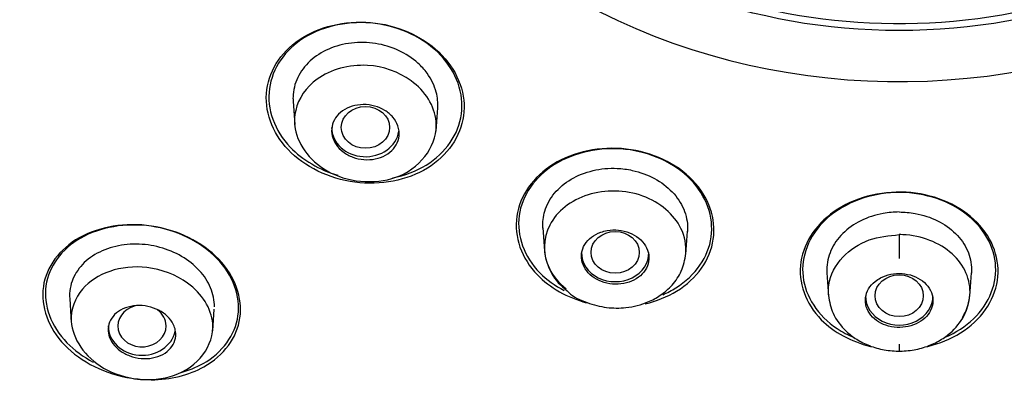
# Model space of a CAD drawing. Units: millimetres. Extents: x -18 to 470, y -18 to 972.
# Drawn here: x 172 to 192, y 814 to 822 of the extents above; entities that cross this region are included whole.
import ezdxf

# ---------------------------------------------------------------- set-up
doc = ezdxf.new("R2010")
doc.units = ezdxf.units.MM
for name, color, linetype in [('$DDT_AUDIT_GENERATED_(277)', 7, 'Continuous'), ('$DDT_AUDIT_GENERATED_(57A)', 7, 'Continuous'), ('$DDT_AUDIT_GENERATED_(634)', 7, 'Continuous'), ('$DDT_AUDIT_GENERATED_(AC)', 7, 'Continuous'), ('Default', 7, 'Continuous')]:
    doc.layers.add(name, color=color, linetype=linetype)

# ---------------------------------------------------------------- blocks, each defined once
blk = doc.blocks.new('SE')
at = {"layer": '$DDT_AUDIT_GENERATED_(277)', "color": 7, "linetype": 'Continuous'}
for p, q in [((177.191, 820.477), (177.224, 819.999)), ((180.153, 819.865), (180.186, 820.342)), ((182.364, 817.861), (182.398, 817.383)), ((185.326, 817.311), (185.36, 817.789)), ((189.745, 817.72), (189.745, 817.229)), ((188.247, 816.927), (188.281, 816.446)), ((191.209, 816.446), (191.243, 816.927)), ((172.563, 816.394), (172.597, 815.899)), ((175.527, 815.728), (175.559, 816.178)), ((189.745, 815.455), (189.745, 815.307))]:
    blk.add_line(p, q, dxfattribs=at)
blk.add_arc((183.538, 817.485), 1.143, 184.4207, 234.1503, dxfattribs=at)
for centre in [(178.689, 819.94), (183.862, 817.353), (189.745, 816.455)]:
    blk.add_ellipse(centre, major_axis=(0.5, 0), ratio=0.866025, dxfattribs=at)
for centre, major_axis, ratio, start_param, end_param in [((178.689, 819.94), (-0.7, 0), 0.866025, 0, 3.008803), ((183.862, 817.353), (-0.7, 0), 0.866025, 0, 3.141593), ((189.745, 816.455), (-0.7, 0), 0.866025, 0, 3.141593), ((174.061, 815.831), (0.5, 0.001), 0.866104, 1.858712, 6.283185), ((174.061, 815.831), (0.5, 0.001), 0.866104, 0, 0.870846), ((174.061, 815.83), (-0.7, 0), 0.866025, 0, 2.962277)]:
    blk.add_ellipse(centre, major_axis=major_axis, ratio=ratio, start_param=start_param, end_param=end_param, dxfattribs=at)
for points, knots in [([(179.774, 821.273), (179.659, 821.376), (179.522, 821.465), (179.374, 821.533), (179.226, 821.602), (179.063, 821.651), (178.899, 821.677), (178.734, 821.703), (178.563, 821.706), (178.399, 821.687), (178.235, 821.668), (178.074, 821.625), (177.93, 821.563), (177.785, 821.5), (177.653, 821.415), (177.544, 821.316), (177.435, 821.215), (177.346, 821.097), (177.286, 820.971), (177.226, 820.845), (177.193, 820.708), (177.189, 820.57), (177.188, 820.539), (177.189, 820.507), (177.191, 820.476)], [0, 0, 0, 0, 0.053009, 0.053009, 0.053009, 0.1059957, 0.1059957, 0.1059957, 0.1592035, 0.1592035, 0.1592035, 0.2128116, 0.2128116, 0.2128116, 0.2668367, 0.2668367, 0.2668367, 0.3212581, 0.3212581, 0.3212581, 0.3756895, 0.3756895, 0.3756895, 0.3880145, 0.3880145, 0.3880145, 0.3880145]), ([(177.235, 819.914), (177.212, 820.041), (177.225, 820.424), (177.645, 821.053), (178.684, 821.335), (179.759, 820.959), (180.407, 819.941), (179.607, 818.726), (177.88, 818.807), (177.298, 819.556), (177.235, 819.914)], [0, 0, 0, 0, 0.051569, 0.15559, 0.280508, 0.388392, 0.514444, 0.693767, 0.85424, 1, 1, 1, 1]), ([(180.186, 820.338), (180.194, 820.448), (180.184, 820.561), (180.155, 820.67), (180.119, 820.806), (180.055, 820.94), (179.967, 821.061), (179.911, 821.136), (179.846, 821.207), (179.774, 821.273)], [0.8697791, 0.8697791, 0.8697791, 0.8697791, 0.913061, 0.913061, 0.913061, 0.9668071, 0.9668071, 0.9668071, 1, 1, 1, 1]), ([(179.386, 819.86), (179.393, 819.795), (179.386, 819.73), (179.366, 819.669), (179.346, 819.608), (179.313, 819.549), (179.269, 819.498), (179.225, 819.447), (179.169, 819.402), (179.106, 819.366), (179.042, 819.331), (178.97, 819.304), (178.894, 819.288), (178.818, 819.273), (178.738, 819.268), (178.658, 819.274), (178.58, 819.281), (178.501, 819.298), (178.428, 819.325), (178.355, 819.352), (178.287, 819.389), (178.228, 819.434), (178.17, 819.478), (178.119, 819.53), (178.081, 819.587), (178.042, 819.643), (178.015, 819.705), (178.001, 819.768), (177.986, 819.831), (177.985, 819.896), (177.997, 819.958), (178.008, 820.02), (178.034, 820.081), (178.07, 820.136), (178.107, 820.191), (178.157, 820.241), (178.215, 820.282), (178.273, 820.323), (178.341, 820.356), (178.414, 820.378), (178.487, 820.4), (178.566, 820.412), (178.645, 820.413), (178.723, 820.414), (178.804, 820.403), (178.88, 820.382), (178.955, 820.362), (179.028, 820.33), (179.092, 820.291), (179.156, 820.252), (179.212, 820.203), (179.258, 820.15), (179.303, 820.096), (179.338, 820.036), (179.36, 819.975), (179.373, 819.937), (179.382, 819.898), (179.386, 819.86)], [0, 0, 0, 0, 0.054045, 0.054045, 0.054045, 0.108071, 0.108071, 0.108071, 0.162379, 0.162379, 0.162379, 0.216819, 0.216819, 0.216819, 0.271064, 0.271064, 0.271064, 0.324865, 0.324865, 0.324865, 0.378176, 0.378176, 0.378176, 0.431175, 0.431175, 0.431175, 0.484178, 0.484178, 0.484178, 0.537494, 0.537494, 0.537494, 0.591294, 0.591294, 0.591294, 0.645533, 0.645533, 0.645533, 0.699972, 0.699972, 0.699972, 0.754285, 0.754285, 0.754285, 0.808207, 0.808207, 0.808207, 0.861652, 0.861652, 0.861652, 0.914741, 0.914741, 0.914741, 0.967739, 0.967739, 0.967739, 1, 1, 1, 1]), ([(182.364, 817.857), (182.356, 817.975), (182.37, 818.095), (182.404, 818.208), (182.444, 818.339), (182.513, 818.465), (182.606, 818.577), (182.699, 818.688), (182.817, 818.788), (182.952, 818.868), (183.087, 818.947), (183.241, 819.008), (183.403, 819.046), (183.563, 819.084), (183.735, 819.1), (183.904, 819.092), (184.009, 819.087), (184.114, 819.074), (184.216, 819.051)], [0.7028872, 0.7028872, 0.7028872, 0.7028872, 0.7500492, 0.7500492, 0.7500492, 0.8044465, 0.8044465, 0.8044465, 0.8588345, 0.8588345, 0.8588345, 0.913061, 0.913061, 0.913061, 0.9668071, 0.9668071, 0.9668071, 1, 1, 1, 1]), ([(184.216, 819.051), (184.378, 819.016), (184.535, 818.958), (184.675, 818.883), (184.815, 818.807), (184.941, 818.712), (185.043, 818.604), (185.146, 818.496), (185.228, 818.374), (185.281, 818.246), (185.336, 818.118), (185.363, 817.981), (185.362, 817.847), (185.362, 817.827), (185.361, 817.807), (185.36, 817.788)], [0, 0, 0, 0, 0.053009, 0.053009, 0.053009, 0.1059957, 0.1059957, 0.1059957, 0.1592035, 0.1592035, 0.1592035, 0.2128116, 0.2128116, 0.2128116, 0.2207278, 0.2207278, 0.2207278, 0.2207278]), ([(185.326, 817.327), (185.34, 817.503), (185.306, 817.682), (185.083, 818.139), (184.794, 818.388), (184.073, 818.649), (183.656, 818.657), (182.945, 818.432), (182.654, 818.201), (182.361, 817.638), (182.357, 817.308), (182.578, 816.861), (182.697, 816.718), (182.845, 816.6)], [0.1790868, 0.1790868, 0.1790868, 0.1790868, 0.25, 0.25, 0.375, 0.375, 0.5, 0.5, 0.625, 0.625, 0.75, 0.75, 0.8167375, 0.8167375, 0.8167375, 0.8167375]), ([(189.745, 818.189), (189.633, 818.189), (189.521, 818.179), (189.412, 818.159), (189.25, 818.13), (189.092, 818.078), (188.951, 818.008), (188.809, 817.937), (188.681, 817.846), (188.577, 817.743), (188.472, 817.639), (188.388, 817.519), (188.332, 817.393), (188.275, 817.267), (188.246, 817.131), (188.245, 816.997), (188.245, 816.973), (188.245, 816.949), (188.247, 816.926)], [0, 0, 0, 0, 0.0709894, 0.0709894, 0.0709894, 0.1769089, 0.1769089, 0.1769089, 0.2832706, 0.2832706, 0.2832706, 0.3904322, 0.3904322, 0.3904322, 0.4984275, 0.4984275, 0.4984275, 0.5176174, 0.5176174, 0.5176174, 0.5176174]), ([(189.745, 818.189), (189.856, 818.189), (189.969, 818.179), (190.078, 818.159), (190.24, 818.13), (190.398, 818.078), (190.539, 818.008), (190.68, 817.937), (190.808, 817.846), (190.912, 817.743), (191.018, 817.639), (191.102, 817.519), (191.158, 817.393), (191.214, 817.267), (191.244, 817.131), (191.245, 816.997), (191.245, 816.973), (191.244, 816.949), (191.242, 816.926)], [0, 0, 0, 0, 0.0709894, 0.0709894, 0.0709894, 0.1769089, 0.1769089, 0.1769089, 0.2832706, 0.2832706, 0.2832706, 0.3904322, 0.3904322, 0.3904322, 0.4984275, 0.4984275, 0.4984275, 0.5176174, 0.5176174, 0.5176174, 0.5176174]), ([(183.564, 817.771), (183.493, 817.745), (183.426, 817.71), (183.37, 817.667), (183.314, 817.624), (183.267, 817.572), (183.233, 817.516), (183.198, 817.46), (183.176, 817.398), (183.167, 817.336), (183.158, 817.273), (183.162, 817.208), (183.18, 817.145), (183.198, 817.083), (183.229, 817.022), (183.272, 816.968), (183.314, 816.914), (183.368, 816.864), (183.43, 816.824), (183.491, 816.784), (183.562, 816.751), (183.636, 816.73), (183.71, 816.708), (183.788, 816.696), (183.866, 816.694), (183.944, 816.693), (184.022, 816.702), (184.095, 816.721), (184.169, 816.74), (184.238, 816.769), (184.299, 816.807), (184.36, 816.844), (184.414, 816.891), (184.455, 816.944), (184.497, 816.996), (184.528, 817.055), (184.545, 817.117), (184.562, 817.178), (184.566, 817.243), (184.557, 817.307), (184.547, 817.37), (184.524, 817.433), (184.489, 817.491), (184.454, 817.548), (184.406, 817.602), (184.35, 817.647), (184.293, 817.693), (184.227, 817.731), (184.156, 817.759), (184.085, 817.787), (184.008, 817.805), (183.931, 817.813), (183.854, 817.821), (183.774, 817.818), (183.699, 817.806), (183.652, 817.798), (183.607, 817.786), (183.564, 817.771)], [0, 0, 0, 0, 0.054045, 0.054045, 0.054045, 0.108071, 0.108071, 0.108071, 0.162379, 0.162379, 0.162379, 0.216819, 0.216819, 0.216819, 0.271064, 0.271064, 0.271064, 0.324865, 0.324865, 0.324865, 0.378176, 0.378176, 0.378176, 0.431175, 0.431175, 0.431175, 0.484178, 0.484178, 0.484178, 0.537494, 0.537494, 0.537494, 0.591294, 0.591294, 0.591294, 0.645533, 0.645533, 0.645533, 0.699972, 0.699972, 0.699972, 0.754285, 0.754285, 0.754285, 0.808207, 0.808207, 0.808207, 0.861652, 0.861652, 0.861652, 0.914741, 0.914741, 0.914741, 0.967739, 0.967739, 0.967739, 1, 1, 1, 1]), ([(188.28, 816.473), (188.275, 816.543), (188.285, 816.822), (188.514, 817.267), (189.083, 817.651), (189.532, 817.698), (189.745, 817.72)], [0.4839746, 0.4839746, 0.4839746, 0.4839746, 0.5396098, 0.7084547, 0.8617798, 1, 1, 1, 1]), ([(191.055, 816.003), (191.146, 816.149), (191.2, 816.31), (191.231, 816.779), (191.095, 817.094), (190.584, 817.555), (190.21, 817.703), (189.794, 817.72), (189.769, 817.72), (189.745, 817.72)], [0.3506757, 0.3506757, 0.3506757, 0.3506757, 0.4840509, 0.4840509, 0.7340907, 0.7340907, 0.9841305, 0.9841305, 1, 1, 1, 1]), ([(175.561, 816.226), (175.563, 816.356), (175.536, 816.49), (175.483, 816.618), (175.43, 816.745), (175.349, 816.87), (175.246, 816.981), (175.145, 817.091), (175.019, 817.19), (174.88, 817.271), (174.743, 817.351), (174.589, 817.414), (174.43, 817.457), (174.271, 817.5), (174.103, 817.523), (173.941, 817.524), (173.775, 817.525), (173.611, 817.504), (173.46, 817.463), (173.305, 817.422), (173.161, 817.358), (173.038, 817.277), (172.913, 817.195), (172.808, 817.094), (172.729, 816.981), (172.65, 816.868), (172.596, 816.74), (172.574, 816.608), (172.562, 816.537), (172.558, 816.464), (172.563, 816.391)], [0, 0, 0, 0, 0.0531196, 0.0531196, 0.0531196, 0.1062899, 0.1062899, 0.1062899, 0.158685, 0.158685, 0.158685, 0.2105168, 0.2105168, 0.2105168, 0.2626407, 0.2626407, 0.2626407, 0.3156327, 0.3156327, 0.3156327, 0.3699815, 0.3699815, 0.3699815, 0.4251136, 0.4251136, 0.4251136, 0.4808071, 0.4808071, 0.4808071, 0.5105005, 0.5105005, 0.5105005, 0.5105005]), ([(182.868, 816.558), (182.88, 816.545), (182.979, 816.436), (183.272, 816.303), (183.675, 816.198), (184.115, 816.195), (184.497, 816.292), (184.816, 816.465), (185.06, 816.676), (185.263, 816.977), (185.305, 817.197), (185.326, 817.334)], [0, 0, 0, 0, 0.016163, 0.152211, 0.280216, 0.402429, 0.548249, 0.640882, 0.746821, 0.866366, 1, 1, 1, 1]), ([(172.595, 815.93), (172.58, 816.171), (172.742, 816.603), (173.367, 817.014), (174.205, 817.102), (175.145, 816.747), (175.791, 815.735), (174.929, 814.579), (173.149, 814.774), (172.618, 815.567), (172.595, 815.93)], [0, 0, 0, 0, 0.100146, 0.185739, 0.273774, 0.374937, 0.501691, 0.687421, 0.849313, 1, 1, 1, 1]), ([(189.248, 816.751), (189.193, 816.706), (189.146, 816.653), (189.112, 816.597), (189.079, 816.54), (189.057, 816.478), (189.049, 816.416), (189.04, 816.353), (189.046, 816.288), (189.064, 816.227), (189.082, 816.166), (189.114, 816.106), (189.158, 816.053), (189.201, 816), (189.256, 815.953), (189.319, 815.914), (189.381, 815.876), (189.452, 815.846), (189.527, 815.826), (189.601, 815.807), (189.681, 815.798), (189.759, 815.799), (189.837, 815.8), (189.915, 815.812), (189.988, 815.834), (190.061, 815.855), (190.13, 815.887), (190.19, 815.926), (190.25, 815.965), (190.302, 816.014), (190.342, 816.066), (190.383, 816.12), (190.413, 816.179), (190.429, 816.24), (190.446, 816.302), (190.449, 816.366), (190.439, 816.429), (190.429, 816.491), (190.405, 816.553), (190.369, 816.61), (190.333, 816.666), (190.285, 816.718), (190.227, 816.762), (190.17, 816.805), (190.103, 816.842), (190.031, 816.867), (189.96, 816.893), (189.882, 816.909), (189.804, 816.914), (189.726, 816.92), (189.646, 816.914), (189.571, 816.899), (189.496, 816.883), (189.423, 816.858), (189.358, 816.823), (189.319, 816.802), (189.282, 816.778), (189.248, 816.751)], [0, 0, 0, 0, 0.054045, 0.054045, 0.054045, 0.108071, 0.108071, 0.108071, 0.162379, 0.162379, 0.162379, 0.216819, 0.216819, 0.216819, 0.271064, 0.271064, 0.271064, 0.324865, 0.324865, 0.324865, 0.378176, 0.378176, 0.378176, 0.431175, 0.431175, 0.431175, 0.484178, 0.484178, 0.484178, 0.537494, 0.537494, 0.537494, 0.591294, 0.591294, 0.591294, 0.645533, 0.645533, 0.645533, 0.699972, 0.699972, 0.699972, 0.754285, 0.754285, 0.754285, 0.808207, 0.808207, 0.808207, 0.861652, 0.861652, 0.861652, 0.914741, 0.914741, 0.914741, 0.967739, 0.967739, 0.967739, 1, 1, 1, 1]), ([(188.279, 816.463), (188.303, 816.325), (188.355, 816.069), (188.588, 815.755), (188.863, 815.543), (189.128, 815.412), (189.443, 815.322), (189.647, 815.312), (189.771, 815.307)], [0, 0, 0, 0, 0.198252, 0.431937, 0.562748, 0.701108, 0.846746, 1, 1, 1, 1]), ([(189.718, 815.307), (189.842, 815.312), (190.047, 815.322), (190.361, 815.412), (190.626, 815.543), (190.902, 815.755), (191.135, 816.069), (191.186, 816.325), (191.21, 816.463)], [0, 0, 0, 0, 0.153254, 0.298892, 0.437252, 0.568063, 0.801748, 1, 1, 1, 1]), ([(174.756, 815.718), (174.765, 815.655), (174.761, 815.592), (174.743, 815.533), (174.725, 815.474), (174.694, 815.418), (174.652, 815.369), (174.61, 815.319), (174.555, 815.275), (174.492, 815.241), (174.429, 815.207), (174.356, 815.182), (174.279, 815.168), (174.203, 815.153), (174.122, 815.15), (174.041, 815.157), (173.962, 815.165), (173.882, 815.183), (173.808, 815.211), (173.735, 815.238), (173.667, 815.275), (173.607, 815.318), (173.549, 815.361), (173.498, 815.412), (173.459, 815.466), (173.42, 815.52), (173.391, 815.579), (173.376, 815.638), (173.36, 815.699), (173.357, 815.76), (173.366, 815.819), (173.376, 815.879), (173.399, 815.937), (173.433, 815.989), (173.468, 816.043), (173.516, 816.091), (173.573, 816.13), (173.63, 816.17), (173.699, 816.201), (173.772, 816.222), (173.845, 816.243), (173.925, 816.253), (174.006, 816.253), (174.085, 816.252), (174.166, 816.241), (174.243, 816.219), (174.319, 816.198), (174.392, 816.166), (174.457, 816.127), (174.52, 816.089), (174.577, 816.042), (174.623, 815.99), (174.668, 815.939), (174.704, 815.882), (174.727, 815.823), (174.741, 815.789), (174.751, 815.753), (174.756, 815.718)], [0, 0, 0, 0, 0.054503, 0.054503, 0.054503, 0.108952, 0.108952, 0.108952, 0.164177, 0.164177, 0.164177, 0.219797, 0.219797, 0.219797, 0.27495, 0.27495, 0.27495, 0.328966, 0.328966, 0.328966, 0.381716, 0.381716, 0.381716, 0.433654, 0.433654, 0.433654, 0.485566, 0.485566, 0.485566, 0.538218, 0.538218, 0.538218, 0.592064, 0.592064, 0.592064, 0.647059, 0.647059, 0.647059, 0.702655, 0.702655, 0.702655, 0.758007, 0.758007, 0.758007, 0.812372, 0.812372, 0.812372, 0.865475, 0.865475, 0.865475, 0.917616, 0.917616, 0.917616, 0.969487, 0.969487, 0.969487, 1, 1, 1, 1])]:
    blk.add_open_spline(points, degree=3, knots=knots, dxfattribs=at)
at = {"layer": '$DDT_AUDIT_GENERATED_(57A)', "color": 7, "linetype": 'Continuous'}
blk.add_ellipse((189.745, 838.287), major_axis=(51.65, 0), ratio=0.866025, start_param=-0.447532, end_param=3.589125, dxfattribs=at)
for points, knots in [([(189.745, 891.256), (189.278, 891.253), (188.481, 891.249), (187.149, 891.211), (185.819, 891.148), (184.454, 891.056), (183.211, 890.946), (182.148, 890.834), (181.197, 890.72), (180.161, 890.581), (179.061, 890.414), (178.009, 890.235), (177.104, 890.068), (176.094, 889.867), (174.914, 889.611), (173.561, 889.286), (172.241, 888.937), (171.006, 888.584), (169.857, 888.229), (168.351, 887.733), (166.42, 887.035), (163.986, 886.038), (161.565, 884.915), (159.352, 883.764), (157.107, 882.483), (154.659, 880.937), (152.013, 879.045), (149.846, 877.293), (148.119, 875.764), (146.632, 874.353), (145.062, 872.733), (143.571, 871.045), (142.314, 869.495), (141.378, 868.249), (140.619, 867.183), (139.91, 866.136), (139.11, 864.879), (138.283, 863.479), (137.525, 862.089), (136.787, 860.626), (136.128, 859.201), (135.551, 857.827), (135.071, 856.589), (134.628, 855.347), (134.178, 853.951), (133.736, 852.407), (133.397, 851.031), (133.157, 849.912), (132.997, 849.09), (132.843, 848.22), (132.674, 847.128), (132.506, 845.799), (132.376, 844.404), (132.287, 842.926), (132.248, 841.472), (132.259, 840.023), (132.3, 838.983), (132.337, 838.339), (132.358, 838.021), (132.394, 837.522), (132.447, 836.91), (132.543, 835.988), (132.716, 834.616), (132.979, 833.032), (133.329, 831.354), (133.683, 829.893), (134.085, 828.459), (134.513, 827.103), (134.952, 825.843), (135.437, 824.569), (135.978, 823.267), (136.585, 821.924), (137.244, 820.577), (137.677, 819.77), (137.913, 819.331)], [0, 0, 0, 0, 0.011029, 0.022372, 0.033992, 0.045854, 0.057925, 0.066498, 0.0737, 0.082885, 0.09375, 0.102766, 0.110768, 0.117808, 0.12972, 0.142376, 0.154323, 0.165582, 0.176173, 0.186012, 0.207452, 0.23044, 0.255844, 0.278655, 0.297311, 0.325373, 0.356784, 0.3859, 0.40166, 0.420411, 0.442803, 0.464698, 0.483626, 0.499039, 0.508554, 0.520495, 0.53495, 0.55108, 0.567167, 0.5806, 0.598358, 0.612566, 0.623784, 0.63672, 0.650942, 0.66652, 0.683506, 0.692812, 0.699286, 0.707876, 0.718694, 0.731855, 0.747473, 0.760312, 0.775623, 0.790427, 0.803015, 0.806195, 0.809313, 0.812366, 0.820797, 0.827498, 0.839595, 0.861462, 0.874598, 0.889666, 0.90546, 0.918044, 0.931067, 0.944268, 0.957589, 0.971781, 0.987044, 1, 1, 1, 1]), ([(241.577, 819.331), (241.954, 820.039), (242.604, 821.27), (243.525, 823.276), (244.307, 825.202), (244.951, 827.008), (245.483, 828.716), (245.927, 830.361), (246.283, 831.908), (246.565, 833.365), (246.775, 834.662), (246.943, 835.935), (247.069, 837.163), (247.163, 838.424), (247.223, 839.738), (247.241, 840.953), (247.226, 842.075), (247.193, 843.049), (247.126, 844.205), (247.019, 845.456), (246.869, 846.735), (246.715, 847.795), (246.575, 848.634), (246.46, 849.259), (246.364, 849.747), (246.289, 850.109), (246.208, 850.491), (246.056, 851.17), (245.82, 852.134), (245.513, 853.254), (245.204, 854.285), (244.853, 855.364), (244.48, 856.42), (244.064, 857.509), (243.601, 858.64), (243.019, 859.955), (242.297, 861.451), (241.446, 863.059), (240.525, 864.644), (239.627, 866.065), (238.835, 867.236), (238.094, 868.272), (237.307, 869.318), (236.358, 870.509), (235.232, 871.832), (234.006, 873.171), (232.803, 874.397), (231.717, 875.437), (230.741, 876.325), (229.877, 877.076), (229.052, 877.764), (228.222, 878.431), (227.297, 879.146), (226.27, 879.903), (225.258, 880.614), (224.271, 881.275), (223.395, 881.839), (222.508, 882.387), (221.551, 882.957), (220.373, 883.626), (218.902, 884.412), (217.158, 885.276), (215.254, 886.138), (213.492, 886.861), (211.981, 887.43), (210.577, 887.922), (209.05, 888.417), (207.313, 888.925), (205.473, 889.404), (203.553, 889.841), (201.363, 890.269), (199.164, 890.615), (196.801, 890.903), (194.533, 891.103), (192.074, 891.232), (190.597, 891.248), (189.745, 891.256)], [0, 0, 0, 0, 0.020902, 0.043029, 0.062489, 0.081305, 0.098668, 0.114609, 0.131038, 0.145089, 0.158013, 0.169603, 0.182817, 0.194425, 0.206693, 0.221417, 0.230208, 0.239797, 0.250229, 0.264366, 0.277147, 0.288318, 0.295962, 0.302142, 0.306901, 0.310405, 0.312816, 0.317907, 0.330972, 0.341753, 0.351878, 0.362383, 0.374811, 0.384462, 0.396108, 0.410198, 0.42606, 0.444085, 0.46268, 0.478717, 0.492091, 0.502832, 0.514598, 0.528972, 0.54573, 0.563443, 0.57986, 0.593647, 0.605173, 0.616341, 0.625154, 0.634602, 0.645544, 0.657152, 0.669417, 0.67922, 0.689398, 0.697649, 0.707319, 0.719417, 0.734127, 0.752106, 0.771519, 0.789862, 0.802686, 0.814283, 0.829158, 0.845029, 0.86193, 0.879063, 0.896639, 0.920257, 0.937212, 0.958596, 0.979848, 1, 1, 1, 1])]:
    blk.add_open_spline(points, degree=3, knots=knots, dxfattribs=at)
at = {"layer": '$DDT_AUDIT_GENERATED_(634)', "color": 7, "linetype": 'Continuous'}
blk.add_ellipse((189.745, 831.525), major_axis=(11.062, 0), ratio=0.866025, dxfattribs=at)
for centre, major_axis, start_param in [((189.745, 831.576), (10.952, 0), 2.01819), ((189.745, 831.591), (12.359, 0), 3.035399)]:
    blk.add_ellipse(centre, major_axis=major_axis, ratio=0.866025, start_param=start_param, end_param=6.283185, dxfattribs=at)
at = {"layer": '$DDT_AUDIT_GENERATED_(AC)', "color": 7, "linetype": 'Continuous'}
for points, knots in [([(180.279, 821.43), (179.938, 821.79), (179.429, 822.034), (178.363, 822.169), (177.809, 822.058), (176.981, 821.549), (176.706, 821.156), (176.589, 820.289), (176.752, 819.835), (177.426, 819.125), (177.938, 818.876), (179.003, 818.736), (179.553, 818.841), (180.391, 819.354), (180.663, 819.751), (180.779, 820.611), (180.621, 821.07), (180.279, 821.43)], [0, 0, 0, 0, 0.125, 0.125, 0.25, 0.25, 0.375, 0.375, 0.5, 0.5, 0.625, 0.625, 0.75, 0.75, 0.875, 0.875, 1, 1, 1, 1]), ([(180.244, 821.437), (179.91, 821.788), (179.413, 822.026), (178.373, 822.157), (177.832, 822.048), (177.025, 821.55), (176.757, 821.166), (176.644, 820.32), (176.804, 819.876), (177.384, 819.266), (177.735, 819.062), (178.118, 818.95)], [0, 0, 0, 0, 0.125, 0.125, 0.25, 0.25, 0.375, 0.375, 0.5, 0.5, 0.5953332, 0.5953332, 0.5953332, 0.5953332]), ([(179.25, 818.896), (179.503, 818.945), (179.741, 819.034), (180.356, 819.411), (180.621, 819.798), (180.733, 820.638), (180.578, 821.086), (180.244, 821.437)], [0.6869323, 0.6869323, 0.6869323, 0.6869323, 0.75, 0.75, 0.875, 0.875, 1, 1, 1, 1]), ([(185.467, 818.846), (185.13, 819.196), (184.625, 819.432), (183.558, 819.553), (183.001, 819.436), (182.165, 818.921), (181.886, 818.528), (181.762, 817.674), (181.92, 817.231), (182.508, 816.621), (182.87, 816.418), (183.268, 816.311)], [0, 0, 0, 0, 0.125, 0.125, 0.25, 0.25, 0.375, 0.375, 0.5, 0.5, 0.5965616, 0.5965616, 0.5965616, 0.5965616]), ([(185.422, 818.862), (185.09, 819.202), (184.594, 819.429), (183.552, 819.542), (183.009, 819.424), (182.199, 818.916), (181.93, 818.53), (181.817, 817.696), (181.975, 817.264), (182.442, 816.787), (182.613, 816.663), (182.804, 816.564)], [0, 0, 0, 0, 0.125, 0.125, 0.25, 0.25, 0.375, 0.375, 0.5, 0.5, 0.5534449, 0.5534449, 0.5534449, 0.5534449]), ([(184.846, 816.477), (184.942, 816.518), (185.033, 816.565), (185.529, 816.873), (185.794, 817.259), (185.907, 818.085), (185.753, 818.523), (185.422, 818.862)], [0.7238362, 0.7238362, 0.7238362, 0.7238362, 0.75, 0.75, 0.875, 0.875, 1, 1, 1, 1]), ([(184.483, 816.289), (184.718, 816.343), (184.941, 816.431), (185.558, 816.808), (185.833, 817.202), (185.957, 818.048), (185.804, 818.496), (185.467, 818.846)], [0.692402, 0.692402, 0.692402, 0.692402, 0.75, 0.75, 0.875, 0.875, 1, 1, 1, 1]), ([(191.357, 817.974), (191.023, 818.314), (190.52, 818.539), (189.453, 818.641), (188.894, 818.514), (188.053, 817.982), (187.773, 817.582), (187.647, 816.73), (187.803, 816.292), (188.388, 815.699), (188.75, 815.505), (189.149, 815.407)], [0, 0, 0, 0, 0.125, 0.125, 0.25, 0.25, 0.375, 0.375, 0.5, 0.5, 0.597092, 0.597092, 0.597092, 0.597092]), ([(191.029, 818.219), (190.623, 818.491), (190.085, 818.625), (189.041, 818.548), (188.539, 818.336), (187.873, 817.694), (187.706, 817.269), (187.8, 816.435), (188.06, 816.042), (188.568, 815.703), (188.686, 815.641), (188.811, 815.589)], [0, 0, 0, 0, 0.125, 0.125, 0.25, 0.25, 0.375, 0.375, 0.5, 0.5, 0.5336216, 0.5336216, 0.5336216, 0.5336216]), ([(190.697, 815.597), (190.92, 815.693), (191.12, 815.822), (191.62, 816.3), (191.783, 816.724), (191.691, 817.549), (191.435, 817.947), (191.029, 818.219)], [0.6897007, 0.6897007, 0.6897007, 0.6897007, 0.75, 0.75, 0.875, 0.875, 1, 1, 1, 1]), ([(175.65, 817.211), (175.306, 817.569), (174.792, 817.819), (173.724, 817.978), (173.173, 817.886), (172.351, 817.423), (172.077, 817.057), (171.958, 816.232), (172.119, 815.789), (172.796, 815.083), (173.313, 814.827), (173.929, 814.733), (174.011, 814.725), (174.092, 814.72)], [0, 0, 0, 0, 0.125, 0.125, 0.25, 0.25, 0.375, 0.375, 0.5, 0.5, 0.625, 0.625, 0.6440526, 0.6440526, 0.6440526, 0.6440526]), ([(175.613, 817.227), (175.276, 817.576), (174.773, 817.819), (173.729, 817.969), (173.193, 817.877), (172.393, 817.422), (172.128, 817.064), (172.016, 816.258), (172.175, 815.825), (172.658, 815.325), (172.845, 815.189), (173.053, 815.08)], [0, 0, 0, 0, 0.125, 0.125, 0.25, 0.25, 0.375, 0.375, 0.5, 0.5, 0.5567479, 0.5567479, 0.5567479, 0.5567479]), ([(190.339, 815.407), (190.582, 815.465), (190.813, 815.559), (191.44, 815.952), (191.717, 816.351), (191.843, 817.193), (191.691, 817.634), (191.357, 817.974)], [0.6907763, 0.6907763, 0.6907763, 0.6907763, 0.75, 0.75, 0.875, 0.875, 1, 1, 1, 1]), ([(174.853, 814.862), (175.023, 814.907), (175.183, 814.971), (175.73, 815.28), (175.993, 815.642), (176.105, 816.442), (175.95, 816.879), (175.613, 817.227)], [0.7054297, 0.7054297, 0.7054297, 0.7054297, 0.75, 0.75, 0.875, 0.875, 1, 1, 1, 1]), ([(174.25, 814.716), (174.648, 814.718), (175.034, 814.811), (175.759, 815.217), (176.03, 815.587), (176.149, 816.405), (175.993, 816.853), (175.65, 817.211)], [0.6563128, 0.6563128, 0.6563128, 0.6563128, 0.75, 0.75, 0.875, 0.875, 1, 1, 1, 1]), ([(145.224, 816.705), (145.384, 816.444), (145.889, 815.624), (146.954, 814.125), (148.338, 812.341), (149.84, 810.604), (151.434, 808.937), (153.122, 807.339), (154.898, 805.815), (156.758, 804.368), (158.698, 803.002), (160.713, 801.721), (162.798, 800.527), (164.949, 799.424), (167.159, 798.413), (169.424, 797.498), (171.738, 796.681), (174.096, 795.963), (176.491, 795.347), (178.919, 794.834), (181.372, 794.424), (183.846, 794.12), (185.942, 793.953), (187.212, 793.893), (187.651, 793.877)], [0, 0, 0, 0, 0.0085892, 0.0316798, 0.0547734, 0.0778697, 0.1009687, 0.1240703, 0.1471742, 0.1702802, 0.1933881, 0.2164978, 0.239609, 0.2627216, 0.2858353, 0.30895, 0.3320655, 0.3551818, 0.3782987, 0.4014161, 0.424534, 0.4476522, 0.4707707, 0.4829586, 0.4829586, 0.4829586, 0.4829586]), ([(191.838, 793.877), (192.5, 793.901), (193.993, 793.98), (196.309, 794.191), (198.778, 794.524), (201.226, 794.961), (203.645, 795.503), (206.032, 796.146), (208.378, 796.891), (210.68, 797.735), (212.931, 798.676), (215.126, 799.712), (217.26, 800.84), (219.327, 802.058), (221.323, 803.363), (223.243, 804.751), (225.081, 806.219), (226.834, 807.765), (228.497, 809.382), (230.068, 811.071), (231.532, 812.813), (232.886, 814.597), (233.619, 815.699), (234.027, 816.317)], [0.5217227, 0.5217227, 0.5217227, 0.5217227, 0.5401274, 0.5632466, 0.5863658, 0.609485, 0.6326041, 0.655723, 0.6788418, 0.7019602, 0.7250781, 0.7481955, 0.7713122, 0.794428, 0.8175428, 0.8406564, 0.8637684, 0.8868788, 0.9099873, 0.9330936, 0.9561975, 0.9792988, 1, 1, 1, 1])]:
    blk.add_open_spline(points, degree=3, knots=knots, dxfattribs=at)

msp = doc.modelspace()

# ---------------------------------------------------------------- block references
at = {"layer": 'Default'}
msp.add_blockref('SE', (0, 0), dxfattribs=at)

doc.saveas('drawing.dxf')
